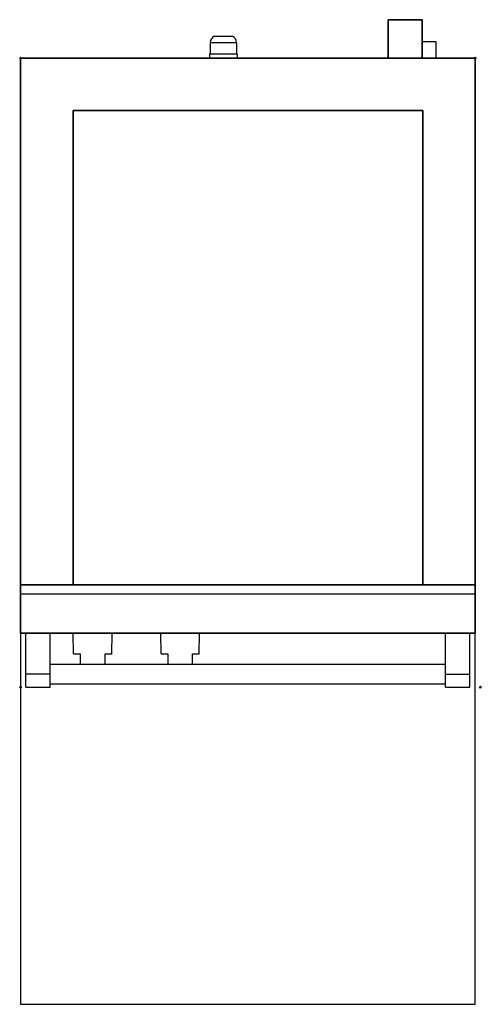
# Model space of a CAD drawing. Units: millimetres. Extents: x -1 to 527, y -1083 to 44.
import ezdxf

# ---------------------------------------------------------------- set-up
doc = ezdxf.new("R2010")
doc.units = ezdxf.units.MM
doc.header["$PDMODE"] = 35
doc.linetypes.add('CONTINUA', pattern=[0])
for name, color, linetype in [('200-EquipBorder-2d', 1, 'CONTINUA'), ('200-EquipDoors-2D', 2, 'Continuous'), ('200-EquipGlass-3D', 140, 'Continuous'), ('200-EquipInternal-2d', 7, 'CONTINUA'), ('200-EquipSteel-3d', 9, 'Continuous')]:
    doc.layers.add(name, color=color, linetype=linetype)
doc.layers.add('200-insPoint-3D', color=3, linetype='CONTINUA', plot=False)

msp = doc.modelspace()

# ---------------------------------------------------------------- linework, layer by layer
at = {"layer": '200-EquipBorder-2d'}
for p, q in [((221.5, 25), (242.5, 25)), ((217, 18), (247, 18)), ((217, 18), (217, 5)), ((247, 18), (247, 5)), ((459.5, 19), (475, 19)), ((475, 19), (475, 0)), ((0, -658), (0, 0)), ((0, 0), (520, 0)), ((216.1, 5), (247.9, 5)), ((216.1, 5), (216.1, 0)), ((247.9, 5), (247.9, 0)), ((520, -658), (520, 0)), ((520, -603), (0, -603)), ((0, -658), (520, -658)), ((6, -720), (6, -658)), ((34, -720), (34, -658)), ((60.7, -681.8), (60.3, -658)), ((104.3, -681.8), (104.8, -658)), ((160.7, -681.8), (160.3, -658)), ((204.3, -681.8), (204.8, -658)), ((486, -720), (486, -658)), ((514, -720), (514, -658)), ((60.7, -681.8), (68.3, -681.8)), ((96.8, -681.8), (104.3, -681.8)), ((160.7, -681.8), (168.3, -681.8)), ((196.8, -681.8), (204.3, -681.8)), ((486, -694), (34, -694)), ((34, -705), (6, -705)), ((486, -705), (514, -705)), ((6, -720), (34, -720)), ((34, -716), (486, -716)), ((486, -720), (514, -720))]:
    msp.add_line(p, q, dxfattribs=at)
msp.add_lwpolyline([(459.5, 0), (459.5, 44), (420.5, 44), (420.5, 0)], dxfattribs=at)
for centre, start, end in [((224.7, 18), 114.5295, 180), ((239.3, 18), 0, 65.4705)]:
    msp.add_arc(centre, 7.69, start, end, dxfattribs=at)
for points, weights, knots in [([(68.3, -681.8), (68.3, -684.5), (68.3, -687.3), (68.3, -690), (68.3, -690), (68.3, -690), (68.3, -690), (68.3, -691.3), (68.3, -692.7), (68.3, -694)], [1, 1.00001415471, 1.00002043382, 1.00001883735, 1.00001883735, 1.00001883735, 1.00001883735, 1.00001883735, 1.00001883735, 1.00001883735], [0, 0, 0, 0, 8.186032, 8.186032, 8.186032, 8.187607, 8.187607, 8.187607, 12.192677, 12.192677, 12.192677, 12.192677]), ([(96.8, -694), (96.8, -692.7), (96.8, -691.3), (96.8, -690), (96.8, -690), (96.8, -690), (96.8, -690), (96.8, -687.3), (96.8, -684.5), (96.8, -681.8)], [1, 1, 1, 1, 1, 1, 1, 1.00000159644, 0.999995317446, 0.999981163005], [2.519982, 2.519982, 2.519982, 2.519982, 6.525052, 6.525052, 6.525052, 6.526628, 6.526628, 6.526628, 14.712659, 14.712659, 14.712659, 14.712659]), ([(168.3, -681.8), (168.3, -684.5), (168.3, -687.3), (168.3, -690), (168.3, -690), (168.3, -690), (168.3, -690), (168.3, -691.3), (168.3, -692.7), (168.3, -694)], [1, 1.00001415471, 1.00002043382, 1.00001883735, 1.00001883735, 1.00001883735, 1.00001883735, 1.00001883735, 1.00001883735, 1.00001883735], [0, 0, 0, 0, 8.186032, 8.186032, 8.186032, 8.187607, 8.187607, 8.187607, 12.192677, 12.192677, 12.192677, 12.192677]), ([(196.8, -694), (196.8, -692.7), (196.8, -691.3), (196.8, -690), (196.8, -690), (196.8, -690), (196.8, -690), (196.8, -687.3), (196.8, -684.5), (196.8, -681.8)], [1, 1, 1, 1, 1, 1, 1, 1.00000159644, 0.999995317446, 0.999981163005], [2.519982, 2.519982, 2.519982, 2.519982, 6.525052, 6.525052, 6.525052, 6.526628, 6.526628, 6.526628, 14.712659, 14.712659, 14.712659, 14.712659])]:
    msp.add_rational_spline(points, weights, degree=3, knots=knots, dxfattribs=at)
at = {"layer": '200-EquipDoors-2D'}
msp.add_lwpolyline([(0, -658), (0, -1083), (520, -1083), (520, -658)], dxfattribs=at)
at = {"layer": '200-EquipGlass-3D', "extrusion": (0, -1, 0)}
for p, q in [((228.1, -658.3, 267.8), (291.9, -658.3, 335.6)), ((230.7, -658.3, 296), (262.7, -658.3, 330)), ((256.1, -658.3, 272.1), (288.1, -658.3, 306.1))]:
    msp.add_line(p, q, dxfattribs=at)
at = {"layer": '200-EquipInternal-2d'}
msp.add_lwpolyline([(0, -613), (520, -613)], dxfattribs=at)
at = {"layer": '200-EquipSteel-3d'}
for points in [[(420.5, 44, 395), (420.5, 0, 395), (420.5, 0, 483), (420.5, 44, 483)], [(459.5, 44, 395), (420.5, 44, 395), (420.5, 44, 483), (459.5, 44, 483)], [(420.5, 44, 483), (420.5, 0, 483), (459.5, 0, 483), (459.5, 44, 483)], [(420.5, 44, 395), (459.5, 44, 395), (459.5, 0, 395), (420.5, 0, 395)], [(459.5, 44, 395), (459.5, 0, 395), (459.5, 0, 483), (459.5, 44, 483)], [(0, -603, 18), (0, 0, 18), (520, 0, 18), (520, -603, 18)], [(0, -603, 513), (520, -603, 513), (520, 0, 513), (0, 0, 513)], [(0, 0, 18), (0, 0, 513), (520, 0, 513), (520, 0, 18)], [(0, -603, 18), (0, -603, 513), (0, 0, 513), (0, 0, 18)], [(459.5, 0, 395), (420.5, 0, 395), (420.5, 0, 483), (459.5, 0, 483)], [(520, -603, 18), (520, 0, 18), (520, 0, 513), (520, -603, 513)], [(60, -603, 93), (60, -603, 458), (60, -60, 458), (60, -60, 93)], [(60, -60, 93), (60, -60, 458), (460, -60, 458), (460, -60, 93)], [(60, -603, 458), (460, -603, 458), (460, -60, 458), (60, -60, 458)], [(60, -603, 93), (460, -603, 93), (460, -60, 93), (60, -60, 93)], [(460, -603, 93), (460, -60, 93), (460, -60, 458), (460, -603, 458)], [(0, -658, 18), (0, -603, 18), (520, -603, 18), (520, -658, 18)], [(0, -658, 78), (520, -658, 78), (520, -603, 78), (0, -603, 78)], [(0, -658, 18), (0, -658, 78), (0, -603, 78), (0, -603, 18)], [(520, -658, 18), (520, -603, 18), (520, -603, 78), (520, -658, 78)], [(0, -658, 18), (520, -658, 18), (520, -658, 78), (0, -658, 78)]]:
    msp.add_3dface(points, dxfattribs=at)
at = {"layer": '200-EquipSteel-3d', "invisible_edges": 5}
for points in [[(0, -603, 513), (60, -603, 458), (460, -603, 458), (520, -603, 513)], [(520, -603, 18), (460, -603, 93), (60, -603, 93), (0, -603, 18)], [(60, -603, 93), (0, -603, 18), (0, -603, 513), (60, -603, 458)], [(460, -603, 458), (520, -603, 513), (520, -603, 18), (460, -603, 93)]]:
    msp.add_3dface(points, dxfattribs=at)
at = {"layer": '200-insPoint-3D'}
for p in [(0, 0), (520, 0), (0, -720), (526, -720)]:
    msp.add_point(p, dxfattribs=at)

doc.saveas('drawing.dxf')
